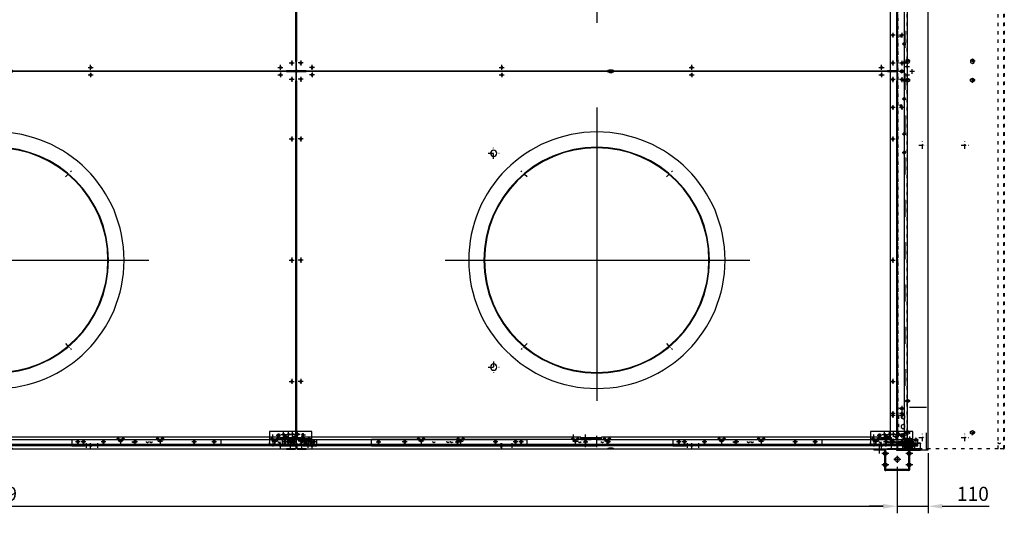
# Model space of a CAD drawing. Units: millimetres. Extents: x 0 to 13477, y -14193 to 9081.
# Drawn here: x 4500 to 7994, y 1881 to 3632 of the extents above; entities that cross this region are included whole.
import ezdxf

# ---------------------------------------------------------------- set-up
doc = ezdxf.new("R2010")
doc.units = ezdxf.units.MM
for name, pattern in [('ACAD_ISO03W100', [30, 12, -18]), ('DASHDOT', [1, 0.5, -0.25, 0, -0.25]), ('DASHED', [0.75, 0.5, -0.25]), ('NASCOSTA2', [4.7625, 3.175, -1.5875]), ('TRATTOPUNTO', [25.4, 12.7, -6.35, 0, -6.35])]:
    doc.linetypes.add(name, pattern=pattern)
for name, color, linetype in [('1', 1, 'ACAD_ISO03W100'), ('A', 2, 'TRATTOPUNTO'), ('assi', 2, 'DASHDOT'), ('Centro', 2, 'Continuous'), ("Linea d'asse", 2, 'Continuous'), ('NASCOSTE', 3, 'NASCOSTA2'), ('Q', 4, 'Continuous'), ('Spigoli nascosti', 1, 'ACAD_ISO03W100'), ('Spigoli visibili', 255, 'Continuous')]:
    doc.layers.add(name, color=color, linetype=linetype)
doc.styles.get("Standard").update_dxf_attribs({"font": 'txt.shx'})
doc.dimstyles.new('ISO-25', dxfattribs={"dimtxt": 2.5, "dimasz": 2.5, "dimexe": 1.25, "dimexo": 0.625, "dimtad": 1, "dimtxsty": 'Standard', "dimcen": 2.5, "dimadec": 0, "dimazin": 0, "dimtfac": 1, "dimtmove": 0, "dimatfit": 3, "dimfxl": 1, "dimarcsym": 0})

# ---------------------------------------------------------------- blocks, each defined once
blk = doc.blocks.new('A$C2B641900')
for p, q in [((20, -18), (10, -18)), ((20, -23), (10, -23)), ((60, -18), (50, -18)), ((60, -23), (50, -23)), ((20, -103), (10, -103)), ((60, -103), (50, -103)), ((20, -108), (10, -108)), ((60, -108), (50, -108))]:
    blk.add_line(p, q)
for centre, start, end in [((15, -18), 0, 180), ((15, -23), 180, 0), ((55, -18), 0, 180), ((55, -23), 180, 0), ((15, -103), 0, 180), ((55, -103), 0, 180), ((15, -108), 180, 0), ((55, -108), 180, 0)]:
    blk.add_arc(centre, 5, start, end)
at = {"layer": 'Centro', "lineweight": 25}
for p, q in [((4.5, 0), (-15.5, 0)), ((14.5, -126), (-15.5, -126))]:
    blk.add_line(p, q, dxfattribs=at)
at = {"layer": "Linea d'asse"}
for p, q in [((15, -8), (15, -33)), ((55, -8), (55, -33)), ((23, -63), (48, -63)), ((35.5, -75.5), (35.5, -50.5)), ((15, -93), (15, -118)), ((55, -93), (55, -118))]:
    blk.add_line(p, q, dxfattribs=at)
at = {"layer": "Linea d'asse", "lineweight": 25}
for p, q in [((15, -17.4), (15, -29.4)), ((55, -13), (55, -25)), ((55, -17.4), (55, -29.4)), ((15, -107.9), (15, -95.9)), ((55, -107.9), (55, -95.9)), ((55, -112.5), (55, -100.5))]:
    blk.add_line(p, q, dxfattribs=at)
at = {"layer": 'Spigoli nascosti', "color": 1, "lineweight": 25, "true_color": 0xff0000}
for p, q in [((2, 10), (0, 10)), ((2, -10), (0, -10)), ((11.5, -18), (11.5, -20)), ((11.5, -20), (11.5, -23)), ((17, -18), (17, -20)), ((18.5, -18), (18.5, -20)), ((18.5, -20), (18.5, -23)), ((29, -18), (29, -20)), ((51.5, -18), (51.5, -20)), ((51.5, -20), (51.5, -23)), ((58.5, -18), (58.5, -20)), ((58.5, -20), (58.5, -23)), ((11.5, -103), (11.5, -106)), ((18.5, -103), (18.5, -106)), ((51.5, -103), (51.5, -106)), ((58.5, -103), (58.5, -106)), ((2, -116), (0, -116)), ((2, -136), (0, -136)), ((11.5, -106), (11.5, -108)), ((17, -106), (17, -108)), ((18.5, -106), (18.5, -108)), ((29, -106), (29, -108)), ((51.5, -106), (51.5, -108)), ((58.5, -106), (58.5, -108))]:
    blk.add_line(p, q, dxfattribs=at)
at = {"layer": 'Spigoli nascosti'}
for p, q in [((12, -23), (12, -18)), ((18, -23), (18, -18)), ((52, -23), (52, -18)), ((58, -23), (58, -18)), ((12, -108), (12, -103)), ((18, -108), (18, -103)), ((52, -108), (52, -103)), ((58, -108), (58, -103))]:
    blk.add_line(p, q, dxfattribs=at)
at = {"layer": 'Spigoli visibili', "color": 7, "lineweight": 25, "true_color": 0xffffff}
for p, q in [((0, 20), (0, 15)), ((2, 20), (0, 20)), ((0, 15), (2, 15)), ((0, 15), (0, -16)), ((2, 15), (2, 20)), ((2, -16), (2, 15)), ((72, -20), (-1, -20)), ((-1, -20), (-1, -23)), ((-1, -23), (72, -23)), ((-1, -26), (-1, -23)), ((-1, -100), (-1, -26)), ((71, -18), (4, -18)), ((4, -20), (71, -20)), ((71, -20), (71, -18)), ((72, -20), (72, -23)), ((72, -26), (72, -23)), ((72, -26), (72, -100)), ((73, -104), (73, -22)), ((75, -22), (75, -104)), ((-1, -100), (-1, -103)), ((72, -103), (-1, -103)), ((-1, -106), (-1, -103)), ((72, -100), (72, -103)), ((72, -106), (72, -103)), ((-1, -106), (72, -106)), ((0, -110), (0, -141)), ((2, -141), (2, -110)), ((71, -106), (4, -106)), ((4, -108), (71, -108)), ((71, -108), (71, -106)), ((2, -141), (0, -141)), ((0, -141), (0, -146)), ((0, -146), (2, -146)), ((2, -146), (2, -141))]:
    blk.add_line(p, q, dxfattribs=at)
at = {"layer": 'Spigoli visibili', "color": 7, "lineweight": 25}
blk.add_circle((35.5, -63), 8, dxfattribs=at)
at = {"layer": 'Spigoli visibili', "color": 7, "lineweight": 25, "true_color": 0xffffff}
for centre, radius, start, end in [((4, -16), 4, 180, 270), ((4, -16), 2, 180, 270), ((71, -22), 4, 0, 90), ((71, -22), 2, 360, 90), ((71, -104), 4, 270, 0), ((71, -104), 2, 270, 0), ((4, -110), 4, 90, 180), ((4, -110), 2, 90, 180)]:
    blk.add_arc(centre, radius, start, end, dxfattribs=at)
blk = doc.blocks.new('A$C684C4256')
at = {"linetype": 'Continuous', "lineweight": 25}
for p, q in [((950, -45.8), (3636, -45.8)), ((950, -48.8), (950, -45.8)), ((950, -131.8), (950, -48.8)), ((3636, -131.8), (950, -131.8))]:
    blk.add_line(p, q, dxfattribs=at)
for p, q in [((980.5, -87.3), (980.5, -91.3)), ((988.5, -87.3), (988.5, -91.3)), ((963, -114.8), (963, -118.8)), ((971, -114.8), (971, -118.8))]:
    blk.add_line(p, q)
for centre, start, end in [((984.5, -87.3), 0, 180), ((984.5, -91.3), 180, 0), ((967, -114.8), 0, 180), ((967, -118.8), 180, 0)]:
    blk.add_arc(centre, 4, start, end)
at = {"layer": 'assi'}
for p, q in [((994.4, -89.3), (974.6, -89.3)), ((984.5, -98.5), (984.5, -80.2)), ((976.9, -116.8), (957.1, -116.8)), ((967, -126), (967, -107.7))]:
    blk.add_line(p, q, dxfattribs=at)
at = {"layer": 'Spigoli nascosti', "lineweight": 25, "ltscale": 5}
for p, q in [((3636, -47.3), (950, -47.3)), ((950, -51.8), (1100, -51.8)), ((1100, -51.8), (1100, -128.8)), ((961, -118.1), (973, -118.1)), ((965, -114.1), (969, -114.1)), ((965, -122.1), (969, -122.1)), ((967, -128), (967, -108.2)), ((3486, -128.8), (1100, -128.8)), ((1112.9, -119.1), (1132.7, -119.1)), ((1118.8, -117.1), (1118.8, -121.1)), ((1122.8, -128.3), (1122.8, -110)), ((1126.8, -117.1), (1126.8, -121.1))]:
    blk.add_line(p, q, dxfattribs=at)
for centre, start, end in [((965, -118.1), 90, 270), ((969, -118.1), 270, 90), ((1122.8, -117.1), 0, 180), ((1122.8, -121.1), 180, 0)]:
    blk.add_arc(centre, 4, start, end, dxfattribs=at)
blk = doc.blocks.new('A$C19E86322')
blk.add_line((-920.7, 17.9), (-929.2, 17.9))
for points in [[(-902.3, 5.4), (-904.9, 0.9), (-902.3, -3.6), (-897.1, -3.6), (-894.5, 0.9), (-897.1, 5.4)], [(-806.3, 5.4), (-808.9, 0.9), (-806.3, -3.6), (-801.1, -3.6), (-798.5, 0.9), (-801.1, 5.4)], [(389.7, 5.4), (387.1, 0.9), (389.7, -3.6), (394.9, -3.6), (397.5, 0.9), (394.9, 5.4)]]:
    blk.add_lwpolyline(points, close=True)
at = {"layer": '1'}
for p, q in [((1705.3, 19.4), (-920.7, 19.4)), ((-920.7, 17.9), (-920.7, -11.1)), ((-875.2, 5.6), (-871.5, 12.1)), ((-871.5, -0.9), (-875.2, 5.6)), ((-871.5, 12.1), (-864, 12.1)), ((-864, 12.1), (-860.2, 5.6)), ((-860.2, 5.6), (-864, -0.9)), ((-840.2, 5.6), (-836.5, 12.1)), ((-836.5, -0.9), (-840.2, 5.6)), ((-836.5, 12.1), (-829, 12.1)), ((-829, 12.1), (-826.8, 8.4)), ((-827.7, 1.4), (-829, -0.9)), ((-825.2, 5.6), (-827.7, 1.4)), ((-826.8, 8.4), (-825.2, 5.6)), ((-828.2, -11.1), (-920.7, -11.1)), ((-864, -0.9), (-871.5, -0.9)), ((-829, -0.9), (-836.5, -0.9)), ((-828.2, -11.1), (-828.2, -12.6)), ((-828.2, -14.1), (-828.2, -12.6)), ((-818.2, -12.6), (-828.2, -12.6)), ((-828.2, -14.1), (-818.2, -14.1)), ((1602.8, -12.6), (-818.2, -12.6)), ((-818.2, -14.1), (1602.8, -14.1))]:
    blk.add_line(p, q, dxfattribs=at)
at = {"layer": '1', "ltscale": 0.1}
for centre in [(104.8, 9.7), (170.8, 9.7), (294.8, 9.7), (360.8, 9.7), (423.8, 9.7), (489.8, 9.7)]:
    blk.add_circle(centre, 5, dxfattribs=at)
at = {"layer": 'A'}
for p, q in [((97.9, 9.7), (111.6, 9.7)), ((104.8, 2.8), (104.8, 16.5)), ((163.9, 9.7), (177.6, 9.7)), ((170.8, 2.8), (170.8, 16.5)), ((287.9, 9.7), (301.6, 9.7)), ((294.8, 2.8), (294.8, 16.5)), ((353.9, 9.7), (367.6, 9.7)), ((360.8, 2.8), (360.8, 16.5)), ((416.9, 9.7), (430.6, 9.7)), ((423.8, 2.8), (423.8, 16.5)), ((482.9, 9.7), (496.6, 9.7)), ((489.8, 2.8), (489.8, 16.5))]:
    blk.add_line(p, q, dxfattribs=at)
at = {"layer": 'assi'}
for p, q in [((-890.6, 0.9), (-908.9, 0.9)), ((-899.7, 10.8), (-899.7, -9)), ((-794.6, 0.9), (-812.9, 0.9)), ((-803.7, 10.8), (-803.7, -9)), ((401.4, 0.9), (383.1, 0.9)), ((392.3, 10.8), (392.3, -9))]:
    blk.add_line(p, q, dxfattribs=at)
at = {"layer": 'Centro', "lineweight": 25}
for p, q in [((-912, 0.9), (-929, 0.9)), ((-920.5, -7.6), (-920.5, 9.4)), ((-820.2, 0.9), (-837.2, 0.9)), ((-812.7, 0.9), (-829.7, 0.9)), ((-828.7, 9.4), (-828.7, -7.6)), ((-821.2, 9.4), (-821.2, -7.6)), ((272.3, 0.9), (255.3, 0.9)), ((263.8, 9.4), (263.8, -7.6)), ((371.5, 0.9), (354.5, 0.9)), ((363, 9.4), (363, -7.6)), ((378.5, 28.7), (378.5, 11.7)), ((408.5, 28.7), (408.5, 11.7)), ((430.1, 0.9), (413.1, 0.9)), ((421.6, 9.4), (421.6, -7.6)), ((529.3, 0.9), (512.3, 0.9)), ((520.8, 9.4), (520.8, -7.6)), ((-912, -31.1), (-929, -31.1)), ((-920.5, -39.6), (-920.5, -22.6)), ((-820.2, -31.1), (-837.2, -31.1)), ((-812.7, -31.1), (-829.7, -31.1)), ((-828.7, -22.6), (-828.7, -39.6)), ((-821.2, -22.6), (-821.2, -39.6)), ((272.3, -31.1), (255.3, -31.1)), ((263.8, -22.6), (263.8, -39.6)), ((371.5, -31.1), (354.5, -31.1)), ((363, -22.6), (363, -39.6)), ((430, -31.1), (413, -31.1)), ((421.6, -22.6), (421.6, -39.6)), ((529.3, -31.1), (512.3, -31.1)), ((520.8, -22.6), (520.8, -39.6)), ((-916.7, -35.1), (-928.6, -35.1))]:
    blk.add_line(p, q, dxfattribs=at)
at = {"layer": 'Spigoli nascosti', "color": 1, "linetype": 'DASHED', "lineweight": 25, "true_color": 0xff0000}
for p, q in [((-936, 20.9), (-936, 19.4)), ((-929.5, 20.9), (-929.5, 19.4)), ((-923.7, 8.4), (-922.2, 8.4)), ((-923.7, 1.4), (-922.2, 1.4)), ((-923.5, 20.9), (-923.5, 19.4)), ((-923.3, 4.9), (-920.7, 4.9)), ((-919, 20.9), (-919, 19.4)), ((-917, 20.9), (-917, 19.4)), ((-911, 20.9), (-911, 19.4)), ((-904.5, 20.9), (-904.5, 19.4)), ((-898.5, 20.9), (-898.5, 19.4)), ((-892, 20.9), (-892, 19.4)), ((-886, 20.9), (-886, 19.4)), ((-879.5, 20.9), (-879.5, 19.4)), ((-873.5, 20.9), (-873.5, 19.4)), ((-867, 20.9), (-867, 19.4)), ((-856.7, 20.9), (-856.7, 19.4)), ((-854.5, 20.9), (-854.5, 19.4)), ((-849.7, 20.9), (-849.7, 19.4)), ((-804.2, 20.9), (-804.2, 19.4)), ((-797.2, 20.9), (-797.2, 19.4)), ((339, 20.9), (339, 19.4)), ((348.3, 20.9), (348.3, 19.4)), ((351.5, 20.9), (351.5, 19.4)), ((355.3, 20.9), (355.3, 19.4)), ((358, 20.9), (358, 19.4)), ((364, 20.9), (364, 19.4)), ((370.5, 20.9), (370.5, 19.4)), ((375, 20.9), (375, 19.4)), ((376.5, 20.9), (376.5, 19.4)), ((382, 20.9), (382, 19.4)), ((383, 20.9), (383, 19.4)), ((389, 20.9), (389, 19.4)), ((395.5, 20.9), (395.5, 19.4)), ((398.1, 20.9), (398.1, 19.4)), ((401.5, 20.9), (401.5, 19.4)), ((405, 20.9), (405, 19.4)), ((405.1, 20.9), (405.1, 19.4)), ((408, 20.9), (408, 19.4)), ((412, 20.9), (412, 19.4)), ((414, 20.9), (414, 19.4)), ((420.5, 20.9), (420.5, 19.4)), ((426.5, 20.9), (426.5, 19.4)), ((429.3, 20.9), (429.3, 19.4)), ((433, 20.9), (433, 19.4)), ((436.3, 20.9), (436.3, 19.4)), ((439, 20.9), (439, 19.4)), ((445.5, 20.9), (445.5, 19.4)), ((458, 20.9), (458, 19.4)), ((-923.7, -31.6), (-922.2, -31.6)), ((-828.2, -11.1), (-828.2, -11.1)), ((-818.2, -14.1), (-818.2, -12.6)), ((-923.7, -38.6), (-922.2, -38.6))]:
    blk.add_line(p, q, dxfattribs=at)
at = {"layer": 'Spigoli nascosti', "color": 1, "linetype": 'DASHED', "lineweight": 25}
for p, q in [((-923.7, 17.9), (-923.7, -40.1)), ((-922.2, -40), (-922.2, 17.9))]:
    blk.add_line(p, q, dxfattribs=at)
at = {"layer": 'Spigoli visibili', "color": 7, "linetype": 'Continuous', "lineweight": 25, "true_color": 0xffffff}
for p, q in [((-920.7, 20.9), (-944.7, 20.9)), ((-944.7, 20.9), (-944.7, 19.4)), ((-944.7, 19.4), (-923.3, 19.4)), ((-929.2, -40.1), (-929.2, 17.9)), ((-920.7, 20.9), (1705.3, 20.9)), ((-920.7, 17.9), (-920.7, 20.9)), ((-920.7, 20.9), (-920.7, 20.9)), ((-920.7, 4.9), (-920.7, 4.9)), ((1713.8, -40.1), (-929.2, -40.1)), ((-923.7, -40.1), (-923.7, -51.1)), ((-923.7, -51.1), (-922.2, -51.1)), ((-922.2, -51.1), (-922.2, -40.1))]:
    blk.add_line(p, q, dxfattribs=at)
for centre in [(-920.5, 0.9), (-828.7, 0.9), (-821.2, 0.9), (263.8, 0.9), (363, 0.9), (421.6, 0.9), (520.8, 0.9), (-920.5, -31.1), (-828.7, -31.1), (-821.2, -31.1), (263.8, -31.1), (363, -31.1), (421.6, -31.1), (520.8, -31.1)]:
    blk.add_circle(centre, 3.5, dxfattribs=at)
for radius in [3, 1.5]:
    blk.add_arc((-920.7, 17.9), radius, 90, 180, dxfattribs=at)
blk = doc.blocks.new('A$C691B1CBD')
for p, q in [((-31, 11.1), (-31, 14.1)), ((-31, 14.1), (52, 14.1)), ((-31, 9.9), (-31, 11.1)), ((-31, 11.1), (52, 11.1)), ((-31, 9.9), (-31, 8.1)), ((-31, 8.1), (-31, -8.9)), ((-31, 8.1), (52, 8.1)), ((1.5, 3.4), (-1.5, 3.4)), ((21.5, 3.4), (18.5, 3.4)), ((52, 14.1), (52, 11.1)), ((52, 11.1), (52, 9.9)), ((52, 8.1), (52, 9.9)), ((52, -8.9), (52, 8.1)), ((-31, -11.9), (-31, -8.9)), ((-31, -11.9), (52, -11.9)), ((-1.5, -3.4), (1.5, -3.4)), ((18.5, -3.4), (21.5, -3.4)), ((52, -8.9), (52, -11.9))]:
    blk.add_line(p, q)
for centre, start, end in [((-1.5, 0), 90, 270), ((1.5, 0), 270, 90), ((18.5, 0), 90, 270), ((21.5, 0), 270, 90)]:
    blk.add_arc(centre, 3.4, start, end)
at = {"layer": '1', "color": 1, "linetype": 'ByBlock', "lineweight": 25, "true_color": 0xff0000}
for p, q in [((-31, 12.6), (52, 12.6)), ((-31, 12.1), (52, 12.1)), ((-31, 9.6), (52, 9.6)), ((-31, -10.4), (52, -10.4))]:
    blk.add_line(p, q, dxfattribs=at)
at = {"layer": 'Centro', "lineweight": 25}
for p, q in [((8.5, 0), (-8.5, 0)), ((0, 8.5), (0, -8.5)), ((28.5, 0), (11.5, 0)), ((20, 8.5), (20, -8.5))]:
    blk.add_line(p, q, dxfattribs=at)
at = {"layer": 'Spigoli nascosti', "color": 1, "lineweight": 25, "true_color": 0xff0000}
for p, q in [((-14.4, 12.6), (-14.4, 14.1)), ((-14.4, 9.6), (-14.4, 11.1)), ((-7.6, 12.6), (-7.6, 14.1)), ((-7.6, 9.6), (-7.6, 11.1)), ((-19, -11.9), (-19, -10.4)), ((-18.5, -11.9), (-18.5, -10.4)), ((-14.8, -11.9), (-14.8, -10.4)), ((-14.4, -11.9), (-14.4, -10.4)), ((-7.6, -11.9), (-7.6, -10.4)), ((-7.3, -11.9), (-7.3, -10.4)), ((-3.5, -11.9), (-3.5, -10.4)), ((-3, -11.9), (-3, -10.4)), ((24, -11.9), (24, -10.4)), ((24.5, -11.9), (24.5, -10.4)), ((28.2, -11.9), (28.2, -10.4)), ((35.7, -11.9), (35.7, -10.4)), ((39.5, -11.9), (39.5, -10.4)), ((40, -11.9), (40, -10.4))]:
    blk.add_line(p, q, dxfattribs=at)
for centre in [(4, 3.6), (17, 3.6)]:
    blk.add_circle(centre, 3.5, dxfattribs=at)
blk = doc.blocks.new('*D129')
at = {"layer": 'Defpoints', "color": 0, "transparency": 16777216}
for p in [(1215.1, 2058.9), (7614.1, 2058.9), (7614.1, 1906.3)]:
    blk.add_point(p, dxfattribs=at)
at = {"layer": 'Q', "color": 0, "lineweight": -2, "transparency": 16777216}
for p, q in [((1215.1, 2046.4), (1215.1, 1881.3)), ((7614.1, 2046.4), (7614.1, 1881.3)), ((1265.1, 1906.3), (7564.1, 1906.3))]:
    blk.add_line(p, q, dxfattribs=at)
at = {"layer": 'Q', "color": 0, "transparency": 16777216}
for points in [[(1265.1, 1914.6), (1265.1, 1898), (1215.1, 1906.3)], [(7564.1, 1914.6), (7564.1, 1898), (7614.1, 1906.3)]]:
    blk.add_solid(points, dxfattribs=at)
at = {"layer": 'Q', "color": 0, "transparency": 16777216, "insert": (4414.6, 1943.8), "char_height": 50, "attachment_point": 5}
blk.add_mtext('6399', dxfattribs=at)
blk = doc.blocks.new('*D130')
at = {"layer": 'Defpoints', "color": 0, "transparency": 16777216}
for p in [(7724.1, 2107), (7614.1, 1954.8), (7724.1, 1906.3)]:
    blk.add_point(p, dxfattribs=at)
at = {"layer": 'Q', "color": 0, "lineweight": -2, "transparency": 16777216}
for p, q in [((7724.1, 2094.5), (7724.1, 1881.3)), ((7614.1, 1942.3), (7614.1, 1881.3)), ((7564.1, 1906.3), (7514.1, 1906.3)), ((7614.1, 1906.3), (7724.1, 1906.3)), ((7774.1, 1906.3), (7940.8, 1906.3))]:
    blk.add_line(p, q, dxfattribs=at)
at = {"layer": 'Q', "color": 0, "transparency": 16777216}
for points in [[(7564.1, 1914.6), (7564.1, 1898), (7614.1, 1906.3)], [(7774.1, 1914.6), (7774.1, 1898), (7724.1, 1906.3)]]:
    blk.add_solid(points, dxfattribs=at)
at = {"layer": 'Q', "color": 0, "transparency": 16777216, "insert": (7882.5, 1943.8), "char_height": 50, "attachment_point": 5}
blk.add_mtext('110', dxfattribs=at)
blk = doc.blocks.new('AS')
at = {"layer": 'A'}
for p, q in [((-13.2, 0), (13.2, 0)), ((0, -13.2), (0, 13.2))]:
    blk.add_line(p, q, dxfattribs=at)
blk = doc.blocks.new('A$C31D25E73')
for centre, radius in [((-399.8, 112.5), 3.5), ((273.8, 112.5), 3.5), ((947.8, 112.5), 3.5), ((1621.2, 112.5), 3.5), ((-439.8, 96.6), 3.5), ((1661.3, 96.6), 3.5), ((-439.8, -115.2), 3.5), ((1661.3, -115.2), 3.5), ((610.8, -545.3), 400.5), ((610.8, -545.3), 398.5), ((976.7, -165.9), 11), ((-439.8, -545.3), 3.5), ((1661.3, -545.3), 3.5), ((976.7, -924.6), 11), ((-439.8, -975.2), 3.5), ((1661.3, -975.2), 3.5), ((-439.8, -1187), 3.5), ((1661.3, -1187), 3.5), ((-399.8, -1203), 3.5), ((273.8, -1203), 3.5), ((947.8, -1203), 3.5), ((1621.2, -1203), 3.5)]:
    blk.add_circle(centre, radius)
for centre, start, end in [((555.8, 125.5), 180, 270), ((565.8, 125.5), 270, 0), ((555.8, -1216), 90, 180), ((565.8, -1216), 0, 90)]:
    blk.add_arc(centre, 5, start, end)
at = {"layer": 'A'}
for p, q in [((363.3, -249.7), (342, -228.4)), ((858.2, -249.7), (879.5, -228.4)), ((363.3, -840.8), (342, -862.1)), ((858.2, -840.8), (879.5, -862.1))]:
    blk.add_line(p, q, dxfattribs=at)
at = {"layer": 'Centro', "lineweight": 25}
for p, q in [((-439.8, 105.6), (-439.8, 87.6)), ((-390.8, 112.5), (-408.8, 112.5)), ((-399.8, 121), (-399.8, 104.6)), ((282.8, 112.5), (264.8, 112.5)), ((273.8, 119.5), (273.8, 104.6)), ((956.8, 112.5), (938.8, 112.5)), ((947.8, 119.5), (947.8, 104.6)), ((1612.2, 112.5), (1630.2, 112.5)), ((1621.2, 121), (1621.2, 104.6)), ((1661.3, 105.6), (1661.3, 87.6)), ((-430.8, 96.6), (-448.8, 96.6)), ((1652.3, 96.6), (1670.3, 96.6)), ((610.8, -3.9), (610.8, -1044.3)), ((-430.8, -115.2), (-448.8, -115.2)), ((-439.8, -106.2), (-439.8, -124.2)), ((1652.3, -115.2), (1670.3, -115.2)), ((1661.3, -106.2), (1661.3, -124.2)), ((-430.8, -545.3), (-448.8, -545.3)), ((-439.8, -536.2), (-439.8, -554.2)), ((1148.5, -545.3), (67.2, -545.3)), ((1652.3, -545.3), (1670.3, -545.3)), ((1661.3, -536.2), (1661.3, -554.2)), ((-430.8, -975.2), (-448.8, -975.2)), ((-439.8, -966.2), (-439.8, -984.2)), ((1652.3, -975.2), (1670.3, -975.2)), ((1661.3, -966.2), (1661.3, -984.2)), ((-430.8, -1187), (-448.8, -1187)), ((-439.8, -1178), (-439.8, -1196)), ((1652.3, -1187), (1670.3, -1187)), ((1661.3, -1178), (1661.3, -1196)), ((-390.8, -1203), (-408.8, -1203)), ((-399.8, -1211.5), (-399.8, -1194)), ((282.8, -1203), (264.8, -1203)), ((273.8, -1211.5), (273.8, -1194)), ((956.8, -1203), (938.8, -1203)), ((947.8, -1211.5), (947.8, -1194)), ((1612.2, -1203), (1630.2, -1203)), ((1621.2, -1211.5), (1621.2, -1194))]:
    blk.add_line(p, q, dxfattribs=at)
at = {"layer": 'Spigoli visibili', "linetype": 'Continuous', "lineweight": 25}
for p, q in [((-455.8, 122.5), (-454.3, 122.5)), ((-455.8, 91.6), (-455.8, 122.5)), ((-454.3, 122.5), (-454.3, 91.6)), ((-452.8, 122.5), (-454.3, 122.5)), ((-452.8, 124), (-452.8, 125.5)), ((-452.8, 125.5), (-420.7, 125.5)), ((-452.8, 122.5), (-452.8, 124)), ((-420.7, 124), (-452.8, 124)), ((1642.2, 125.5), (-420.7, 125.5)), ((-420.7, 125.5), (-420.7, 124)), ((-420.7, 124), (1642.2, 124)), ((565.8, 120.5), (555.8, 120.5)), ((1642.2, 125.5), (1674.2, 125.5)), ((1642.2, 124), (1642.2, 125.5)), ((1674.2, 124), (1642.2, 124)), ((1674.2, 125.5), (1674.2, 124)), ((1674.2, 122.5), (1674.2, 124)), ((1675.7, 122.5), (1674.2, 122.5)), ((1675.7, 122.5), (1677.2, 122.5)), ((1675.7, 91.6), (1675.7, 122.5)), ((1677.2, 122.5), (1677.2, 91.6)), ((-455.8, 91.6), (-455.8, -1182.1)), ((-454.3, 91.6), (-455.8, 91.6)), ((-454.3, -1182.1), (-454.3, 91.6)), ((1675.7, 91.6), (1675.7, -1182.1)), ((1677.2, 91.6), (1675.7, 91.6)), ((1677.2, -1182.1), (1677.2, 91.6)), ((-455.8, -1213), (-455.8, -1182.1)), ((-455.8, -1182.1), (-454.3, -1182.1)), ((-454.3, -1182.1), (-454.3, -1213)), ((1675.7, -1213), (1675.7, -1182.1)), ((1675.7, -1182.1), (1677.2, -1182.1)), ((1677.2, -1182.1), (1677.2, -1213)), ((-454.3, -1213), (-455.8, -1213)), ((-454.3, -1213), (-452.8, -1213)), ((-452.8, -1213), (-452.8, -1214.5)), ((-452.8, -1216), (-452.8, -1214.5)), ((-452.8, -1214.5), (-420.7, -1214.5)), ((-420.7, -1216), (-452.8, -1216)), ((1642.2, -1214.5), (-420.7, -1214.5)), ((-420.7, -1214.5), (-420.7, -1216)), ((-420.7, -1216), (-420.7, -1214.5)), ((-420.7, -1216), (1642.2, -1216)), ((565.8, -1211), (555.8, -1211)), ((1642.2, -1214.5), (1674.2, -1214.5)), ((1674.2, -1216), (1642.2, -1216)), ((1674.2, -1213), (1675.7, -1213)), ((1674.2, -1213), (1674.2, -1214.5)), ((1674.2, -1214.5), (1674.2, -1216)), ((1677.2, -1213), (1675.7, -1213))]:
    blk.add_line(p, q, dxfattribs=at)
blk.add_circle((610.2, -545.3), 455, dxfattribs=at)
at = {"yscale": 1.5, "zscale": 1.5, "rotation": 90}
for p, xscale in [((976.7, -165.9), 1.5), ((976.7, -924.6), -1.5)]:
    blk.add_blockref('AS', p, dxfattribs=dict(at, xscale=xscale))
blk = doc.blocks.new('jjjj')
for p, q in [((-286.5, 26), (780, 26)), ((-286.5, 23), (-286.5, 26)), ((-286.5, 26), (-286.5, 0)), ((-286.5, 23), (-286.5, 0)), ((-249.5, 6.4), (-286.5, 6.4)), ((-286.5, 6), (-249.5, 6)), ((-286.5, 4.5), (-249.5, 4.5)), ((-286.5, 3.5), (-249.5, 3.5)), ((-286.5, 3), (-249.5, 3)), ((-286.5, 1.5), (-249.5, 1.5)), ((-249.5, 0), (-286.5, 0)), ((-249.5, 6.4), (-249.5, -2)), ((743, 6.4), (780, 6.4)), ((743, 6.4), (743, -2)), ((743, 3), (780, 3)), ((780, 0), (743, 0)), ((743.1, 6), (780, 6)), ((743.1, 4.5), (780, 4.5)), ((743.1, 3.5), (780, 3.5)), ((743.1, 1.5), (780, 1.5)), ((780, 26), (1846.5, 26)), ((817, 6.4), (780, 6.4)), ((780, 6), (817, 6)), ((780, 4.5), (817, 4.5)), ((780, 3.5), (817, 3.5)), ((780, 3), (817, 3)), ((780, 1.5), (817, 1.5)), ((817, 0), (780, 0)), ((817, 6.4), (817, -2)), ((1809.5, 6.4), (1846.5, 6.4)), ((1809.5, 6.4), (1809.5, -2)), ((1809.5, 3), (1846.5, 3)), ((1846.5, 0), (1809.5, 0)), ((1809.6, 6), (1846.5, 6)), ((1809.6, 4.5), (1846.5, 4.5)), ((1809.6, 3.5), (1846.5, 3.5)), ((1809.6, 1.5), (1846.5, 1.5)), ((1846.5, 26), (1846.5, 0)), ((-249.5, -2), (743, -2)), ((817, -2), (1809.5, -2))]:
    blk.add_line(p, q)
at = {"layer": 'Centro', "lineweight": 25}
for p, q in [((-266.5, 14.8), (-266.5, -11.2)), ((-234, 4.2), (-245, 4.2)), ((-239.5, -1.3), (-239.5, 9.6)), ((-222.1, 12.8), (-238.9, 12.8)), ((-230.5, 4.4), (-230.5, 21.2)), ((-216, 4.2), (-227, 4.2)), ((-223.5, 14.8), (-223.5, -11.2)), ((-221.5, -1.3), (-221.5, 9.6)), ((173, 4.2), (162, 4.2)), ((167.5, -1.3), (167.5, 9.6)), ((184.9, 12.8), (168.1, 12.8)), ((176.5, 4.4), (176.5, 21.2)), ((191, 4.2), (180, 4.2)), ((185.5, -1.3), (185.5, 9.6)), ((313.5, 4.2), (302.5, 4.2)), ((308, -1.3), (308, 9.6)), ((308.6, 12.8), (325.4, 12.8)), ((317, 4.4), (317, 21.2)), ((331.5, 4.2), (320.5, 4.2)), ((326, -1.3), (326, 9.6)), ((720.5, 4.2), (709.5, 4.2)), ((715, -1.3), (715, 9.6)), ((715.6, 12.8), (732.4, 12.8)), ((724, 4.4), (724, 21.2)), ((738.5, 4.2), (727.5, 4.2)), ((733, -1.3), (733, 9.6)), ((760, 33.8), (760, 17)), ((760, 10.1), (760, -6.7)), ((800, 33.8), (800, 17)), ((800, 14.8), (800, -11.2)), ((832.5, 4.2), (821.5, 4.2)), ((827, -1.3), (827, 9.6)), ((844.4, 12.8), (827.6, 12.8)), ((836, 4.4), (836, 21.2)), ((850.5, 4.2), (839.5, 4.2)), ((843, 14.8), (843, -11.2)), ((845, -1.3), (845, 9.6)), ((1239.5, 4.2), (1228.5, 4.2)), ((1234, -1.3), (1234, 9.6)), ((1251.4, 12.8), (1234.6, 12.8)), ((1243, 4.4), (1243, 21.2)), ((1257.5, 4.2), (1246.5, 4.2)), ((1252, -1.3), (1252, 9.6)), ((1380, 4.2), (1369, 4.2)), ((1374.5, -1.3), (1374.5, 9.6)), ((1375.1, 12.8), (1391.9, 12.8)), ((1383.5, 4.4), (1383.5, 21.2)), ((1398, 4.2), (1387, 4.2)), ((1392.5, -1.3), (1392.5, 9.6)), ((1787, 4.2), (1776, 4.2)), ((1781.5, -1.3), (1781.5, 9.6)), ((1782.1, 12.8), (1798.9, 12.8)), ((1790.5, 4.4), (1790.5, 21.2)), ((1805, 4.2), (1794, 4.2)), ((1799.5, -1.3), (1799.5, 9.6)), ((1826.5, 33.8), (1826.5, 17)), ((1826.5, 10.1), (1826.5, -6.7))]:
    blk.add_line(p, q, dxfattribs=at)
at = {"layer": 'Spigoli nascosti', "color": 1, "linetype": 'DASHED', "lineweight": 25}
blk.add_line((-286.5, 24.5), (1846.5, 24.5), dxfattribs=at)
at = {"layer": 'Spigoli nascosti', "color": 1, "lineweight": 25, "true_color": 0xff0000}
for p, q in [((-274.5, 26), (-274.5, 24.5)), ((-274, 26), (-274, 24.5)), ((-270.3, 26), (-270.3, 24.5)), ((-269.9, 26), (-269.9, 24.5)), ((-269.9, 4.5), (-269.9, 3)), ((-269.9, 1.5), (-269.9, 0)), ((-263.1, 26), (-263.1, 24.5)), ((-263.1, 4.5), (-263.1, 3)), ((-263.1, 1.5), (-263.1, 0)), ((-262.7, 26), (-262.7, 24.5)), ((-259, 26), (-259, 24.5)), ((-258.5, 26), (-258.5, 24.5)), ((-231.5, 26), (-231.5, 24.5)), ((-231, 26), (-231, 24.5)), ((-227.3, 26), (-227.3, 24.5)), ((-219.7, 26), (-219.7, 24.5)), ((-216, 26), (-216, 24.5)), ((-215.5, 26), (-215.5, 24.5)), ((-69.9, 26), (-69.9, 24.5)), ((-63.1, 26), (-63.1, 24.5)), ((556.6, 26), (556.6, 24.5)), ((563.4, 26), (563.4, 24.5)), ((589.6, 26), (589.6, 24.5)), ((596.4, 26), (596.4, 24.5)), ((709.5, 26), (709.5, 24.5)), ((713.2, 26), (713.2, 24.5)), ((720.8, 26), (720.8, 24.5)), ((724.5, 26), (724.5, 24.5)), ((725, 26), (725, 24.5)), ((752, 26), (752, 24.5)), ((752.5, 26), (752.5, 24.5)), ((756.2, 26), (756.2, 24.5)), ((756.6, 26), (756.6, 24.5)), ((756.6, 4.5), (756.6, 3)), ((756.6, 1.5), (756.6, 0)), ((763.4, 26), (763.4, 24.5)), ((763.4, 4.5), (763.4, 3)), ((763.4, 1.5), (763.4, 0)), ((763.8, 26), (763.8, 24.5)), ((767.5, 26), (767.5, 24.5)), ((768, 26), (768, 24.5)), ((792, 26), (792, 24.5)), ((792.5, 26), (792.5, 24.5)), ((796.2, 26), (796.2, 24.5)), ((796.6, 26), (796.6, 24.5)), ((796.6, 4.5), (796.6, 3)), ((796.6, 1.5), (796.6, 0)), ((803.4, 26), (803.4, 24.5)), ((803.4, 4.5), (803.4, 3)), ((803.4, 1.5), (803.4, 0)), ((803.8, 26), (803.8, 24.5)), ((807.5, 26), (807.5, 24.5)), ((808, 26), (808, 24.5)), ((835, 26), (835, 24.5)), ((835.5, 26), (835.5, 24.5)), ((839.2, 26), (839.2, 24.5)), ((846.8, 26), (846.8, 24.5)), ((850.5, 26), (850.5, 24.5)), ((851, 26), (851, 24.5)), ((963.1, 26), (963.1, 24.5)), ((969.9, 26), (969.9, 24.5)), ((996.6, 26), (996.6, 24.5)), ((1003.4, 26), (1003.4, 24.5)), ((1496.6, 26), (1496.6, 24.5)), ((1503.4, 26), (1503.4, 24.5)), ((1623.1, 26), (1623.1, 24.5)), ((1629.9, 26), (1629.9, 24.5)), ((1656.1, 26), (1656.1, 24.5)), ((1662.9, 26), (1662.9, 24.5)), ((1776, 26), (1776, 24.5)), ((1779.7, 26), (1779.7, 24.5)), ((1787.3, 26), (1787.3, 24.5)), ((1791, 26), (1791, 24.5)), ((1791.5, 26), (1791.5, 24.5)), ((1818.5, 26), (1818.5, 24.5)), ((1819, 26), (1819, 24.5)), ((1822.7, 26), (1822.7, 24.5)), ((1823.1, 26), (1823.1, 24.5)), ((1823.1, 4.5), (1823.1, 3)), ((1823.1, 1.5), (1823.1, 0)), ((1829.9, 26), (1829.9, 24.5)), ((1829.9, 4.5), (1829.9, 3)), ((1829.9, 1.5), (1829.9, 0)), ((1830.3, 26), (1830.3, 24.5)), ((1834, 26), (1834, 24.5)), ((1834.5, 26), (1834.5, 24.5))]:
    blk.add_line(p, q, dxfattribs=at)
for centre in [(-246.5, 14.5), (208.5, 14.5), (221.5, 14.5), (271.5, 14.5), (740, 14.5), (820, 14.5), (1275, 14.5), (1288, 14.5), (1338, 14.5), (1806.5, 14.5)]:
    blk.add_circle(centre, 3.5, dxfattribs=at)
at = {"layer": 'Spigoli visibili', "color": 7, "lineweight": 25, "true_color": 0xffffff}
for centre in [(-239.5, 4.2), (-230.5, 12.8), (-221.5, 4.2), (167.5, 4.2), (176.5, 12.8), (185.5, 4.2), (308, 4.2), (317, 12.8), (326, 4.2), (715, 4.2), (724, 12.8), (733, 4.2), (827, 4.2), (836, 12.8), (845, 4.2), (1234, 4.2), (1243, 12.8), (1252, 4.2), (1374.5, 4.2), (1383.5, 12.8), (1392.5, 4.2), (1781.5, 4.2), (1790.5, 12.8), (1799.5, 4.2)]:
    blk.add_circle(centre, 3.4, dxfattribs=at)
blk = doc.blocks.new('LineaAsse2d11')
at = {"layer": "Linea d'asse", "lineweight": 25}
blk.add_line((1373.9, 1203.1), (1373.9, 1185.1), dxfattribs=at)
blk = doc.blocks.new('LineaAsse2d10')
at = {"layer": "Linea d'asse", "lineweight": 25}
blk.add_line((1333.9, 1203.1), (1333.9, 1185.1), dxfattribs=at)
blk = doc.blocks.new('LineaAsse2d9')
at = {"layer": "Linea d'asse", "lineweight": 25}
blk.add_line((1290.9, 1203.1), (1290.9, 1185.1), dxfattribs=at)
blk = doc.blocks.new('LineaAsse2d12')
at = {"layer": "Linea d'asse", "lineweight": 25}
blk.add_line((1416.9, 1185.1), (1416.9, 1203.1), dxfattribs=at)
blk = doc.blocks.new('A$C7BB128EE')
for p, q in [((180.7, -10.6), (30.7, -10.6)), ((30.7, -17.3), (30.7, -10.6)), ((30.7, -17.3), (30.7, -56.8)), ((180.7, -10.6), (180.7, -17.3)), ((180.7, -56.8), (180.7, -17.3)), ((30.7, -39.3), (30.7, -39.3)), ((30.7, -56.8), (180.7, -56.8)), ((180.7, -39.3), (180.7, -39.3))]:
    blk.add_line(p, q)
for points in [[(59.6, -39.1), (57, -43.6), (59.6, -48.1), (64.8, -48.1), (67.4, -43.6), (64.8, -39.1)], [(150.8, -39.1), (153.4, -43.6), (150.8, -48.1), (145.6, -48.1), (143, -43.6), (145.6, -39.1)]]:
    blk.add_lwpolyline(points, close=True)
for centre, radius in [((40.7, -30.8), 3.4), ((49.7, -22.3), 3.4), ((58.7, -30.8), 3.4), ((89.7, -38.3), 3.5), ((121.7, -38.3), 3.5), ((152.7, -30.8), 3.4), ((161.7, -22.3), 3.4), ((170.7, -30.8), 3.4), ((80.7, -46.8), 3.5), ((98.7, -46.8), 3.5), ((112.7, -46.8), 3.5), ((130.7, -46.8), 3.5)]:
    blk.add_circle(centre, radius)
at = {"layer": 'A', "lineweight": 25}
for p, q in [((62.2, -34.6), (62.2, -52.6)), ((148.2, -34.6), (148.2, -52.6)), ((53.2, -43.6), (71.2, -43.6)), ((157.2, -43.6), (139.2, -43.6))]:
    blk.add_line(p, q, dxfattribs=at)
at = {"layer": 'Centro', "lineweight": 25}
for p, q in [((32.3, -30.8), (49.1, -30.8)), ((40.7, -22.4), (40.7, -39.2)), ((41.3, -22.3), (58.1, -22.3)), ((49.7, -13.2), (49.7, -30.7)), ((50.3, -30.8), (67.1, -30.8)), ((58.7, -22.4), (58.7, -39.2)), ((89.7, -29.9), (89.7, -46.7)), ((121.7, -29.9), (121.7, -46.7)), ((161.1, -30.8), (144.3, -30.8)), ((152.7, -22.4), (152.7, -39.2)), ((170.1, -22.3), (153.3, -22.3)), ((161.7, -13.2), (161.7, -30.7)), ((179.1, -30.8), (162.3, -30.8)), ((170.7, -22.4), (170.7, -39.2)), ((72.3, -46.8), (89.1, -46.8)), ((80.7, -38.4), (80.7, -54.2)), ((81.3, -38.3), (98.1, -38.3)), ((90.3, -46.8), (107.1, -46.8)), ((98.7, -38.4), (98.7, -54.2)), ((121.1, -46.8), (104.3, -46.8)), ((112.7, -38.4), (112.7, -54.2)), ((130.1, -38.3), (113.3, -38.3)), ((139.1, -46.8), (122.3, -46.8)), ((130.7, -38.4), (130.7, -54.2))]:
    blk.add_line(p, q, dxfattribs=at)
at = {"layer": 'Spigoli nascosti', "lineweight": 25, "ltscale": 0.5}
blk.add_line((180.7, -13.6), (30.7, -13.6), dxfattribs=at)
at = {"layer": 'Spigoli nascosti', "color": 1, "lineweight": 25, "true_color": 0xff0000}
for p, q in [((35.2, -10.6), (35.2, -13.6)), ((39, -10.6), (39, -13.6)), ((46.5, -10.6), (46.5, -13.6)), ((50.2, -10.6), (50.2, -13.6)), ((78.2, -10.6), (78.2, -13.6)), ((82, -10.6), (82, -13.6)), ((82.3, -13.6), (82.3, -10.6)), ((89.1, -13.6), (89.1, -10.6)), ((89.5, -10.6), (89.5, -13.6)), ((93.2, -10.6), (93.2, -13.6)), ((118.2, -10.6), (118.2, -13.6)), ((122, -10.6), (122, -13.6)), ((122.3, -10.6), (122.3, -13.6)), ((129.1, -10.6), (129.1, -13.6)), ((129.5, -10.6), (129.5, -13.6)), ((133.2, -10.6), (133.2, -13.6)), ((161.2, -10.6), (161.2, -13.6)), ((165, -10.6), (165, -13.6)), ((172.5, -10.6), (172.5, -13.6)), ((176.2, -10.6), (176.2, -13.6))]:
    blk.add_line(p, q, dxfattribs=at)
at = {"layer": "Linea d'asse"}
for name in ['LineaAsse2d9', 'LineaAsse2d10', 'LineaAsse2d11', 'LineaAsse2d12']:
    blk.add_blockref(name, (-1248.2, -1206.3), dxfattribs=at)
blk = doc.blocks.new('sdasdasdas')
blk.add_line((1544, -12.8), (1544, 13.3))
for name, p in [('A$C7BB128EE', (-694.7, 22.3)), ('jjjj', (-302.5, -12.8)), ('A$C7BB128EE', (1438.3, 22.3))]:
    blk.add_blockref(name, p)
blk = doc.blocks.new('A$C3022673D')
for p, q in [((32.2, -38.7), (-15.8, -38.7)), ((-15.8, -38.7), (-15.8, -41.7)), ((-15.8, -41.7), (32.2, -41.7)), ((-15.8, -41.7), (-15.8, -44.7)), ((-15.8, -44.7), (-15.8, -61.7)), ((854.2, -61.7), (-15.8, -61.7)), ((2.7, -54.7), (2.7, -51.7)), ((9.7, -54.7), (9.7, -51.7)), ((22.7, -54.7), (22.7, -51.7)), ((29.7, -54.7), (29.7, -51.7)), ((32.2, -38.7), (806.2, -38.7)), ((32.2, -41.7), (32.2, -38.7)), ((32.2, -41.7), (806.2, -41.7)), ((93.7, -54.7), (93.7, -51.7)), ((100.7, -54.7), (100.7, -51.7)), ((415.7, -54.7), (415.7, -51.7)), ((422.7, -54.7), (422.7, -51.7)), ((737.7, -54.7), (737.7, -51.7)), ((744.7, -54.7), (744.7, -51.7)), ((854.2, -38.7), (806.2, -38.7)), ((806.2, -38.7), (806.2, -41.7)), ((806.2, -41.7), (854.2, -41.7)), ((808.7, -54.7), (808.7, -51.7)), ((815.7, -54.7), (815.7, -51.7)), ((828.7, -54.7), (828.7, -51.7)), ((835.7, -54.7), (835.7, -51.7)), ((854.2, -41.7), (854.2, -38.7)), ((854.2, -44.7), (854.2, -41.7)), ((854.2, -61.7), (854.2, -44.7))]:
    blk.add_line(p, q)
for centre, start, end in [((6.2, -51.7), 0, 180), ((6.2, -54.7), 180, 0), ((26.2, -51.7), 0, 180), ((26.2, -54.7), 180, 0), ((97.2, -51.7), 0, 180), ((97.2, -54.7), 180, 0), ((419.2, -51.7), 0, 180), ((419.2, -54.7), 180, 0), ((741.2, -51.7), 0, 180), ((741.2, -54.7), 180, 0), ((812.2, -51.7), 0, 180), ((812.2, -54.7), 180, 0), ((832.2, -51.7), 0, 180), ((832.2, -54.7), 180, 0)]:
    blk.add_arc(centre, 3.5, start, end)
at = {"layer": 'Centro', "lineweight": 25}
for p, q in [((37.2, -31.2), (37.2, -48)), ((77.2, -31.2), (77.2, -48)), ((761.2, -31.8), (761.2, -48.6)), ((801.2, -31.8), (801.2, -48.6)), ((-2.3, -53.2), (14.7, -53.2)), ((6.2, -44.7), (6.2, -61.7)), ((17.7, -53.2), (34.7, -53.2)), ((26.2, -44.7), (26.2, -61.7)), ((88.7, -53.2), (105.7, -53.2)), ((97.2, -44.7), (97.2, -61.7)), ((410.7, -53.2), (427.7, -53.2)), ((419.2, -44.7), (419.2, -61.7)), ((732.7, -53.2), (749.7, -53.2)), ((741.2, -44.7), (741.2, -61.7)), ((803.7, -53.2), (820.7, -53.2)), ((812.2, -44.7), (812.2, -61.7)), ((823.7, -53.2), (840.7, -53.2)), ((832.2, -44.7), (832.2, -61.7))]:
    blk.add_line(p, q, dxfattribs=at)
at = {"layer": 'Spigoli nascosti', "linetype": 'DASHED', "lineweight": 25}
for p, q in [((33.8, -38.7), (33.8, -41.7)), ((40.6, -38.7), (40.6, -41.7)), ((73.8, -38.7), (73.8, -41.7)), ((80.6, -38.7), (80.6, -41.7)), ((375.5, -38.7), (375.5, -41.7)), ((382.5, -38.7), (382.5, -41.7)), ((455.9, -38.7), (455.9, -41.7)), ((462.9, -38.7), (462.9, -41.7)), ((757.8, -38.7), (757.8, -41.7)), ((764.6, -38.7), (764.6, -41.7)), ((797.8, -38.7), (797.8, -41.7)), ((804.6, -38.7), (804.6, -41.7))]:
    blk.add_line(p, q, dxfattribs=at)
blk = doc.blocks.new('fdgdfgdfg')
for p, q in [((799.8, 0), (0, 0)), ((0, 0), (0, -23)), ((799.8, 0), (799.8, -3)), ((799.8, -3), (0, -3)), ((0, -23), (799.8, -23)), ((36.5, -16), (36.5, -13)), ((43.5, -16), (43.5, -13)), ((491.3, -16), (491.3, -13)), ((498.3, -16), (498.3, -13)), ((771.3, -16), (771.3, -13)), ((778.3, -16), (778.3, -13)), ((799.8, -3), (799.8, -6)), ((799.8, -6), (799.8, -23))]:
    blk.add_line(p, q)
for centre, start, end in [((40, -13), 0, 180), ((40, -16), 180, 0), ((494.8, -13), 0, 180), ((494.8, -16), 180, 0), ((774.8, -13), 0, 180), ((774.8, -16), 180, 0)]:
    blk.add_arc(centre, 3.5, start, end)
at = {"layer": 'Centro', "lineweight": 25}
for p, q in [((48.5, -14.5), (31.5, -14.5)), ((40, -6), (40, -23)), ((503.3, -14.5), (486.3, -14.5)), ((494.8, -6), (494.8, -23)), ((783.3, -14.5), (766.3, -14.5)), ((774.8, -6), (774.8, -23))]:
    blk.add_line(p, q, dxfattribs=at)
at = {"layer": 'Spigoli nascosti', "linetype": 'DASHED', "lineweight": 25}
for p, q in [((16.5, -3), (16.5, 0)), ((23.5, -3), (23.5, 0)), ((451.3, -3), (451.3, 0)), ((458.3, -3), (458.3, 0)), ((700.3, -3), (700.3, 0)), ((707.3, -3), (707.3, 0))]:
    blk.add_line(p, q, dxfattribs=at)
blk = doc.blocks.new('cop')
at = {"xscale": -1}
for name, p in [('A$C3022673D', (-262.8, 50.2)), ('fdgdfgdfg', (0, 11.5)), ('A$C3022673D', (1123.3, 50.2))]:
    blk.add_blockref(name, p, dxfattribs=at)
blk.add_blockref('fdgdfgdfg', (0, 11.5))
blk = doc.blocks.new('Centro2d7')
at = {"layer": 'Centro', "lineweight": 25}
for p, q in [((2453.3, 755.3), (2436.3, 755.3)), ((2444.8, 763.8), (2444.8, 746.8))]:
    blk.add_line(p, q, dxfattribs=at)

msp = doc.modelspace()

# ---------------------------------------------------------------- linework, layer by layer
at = {"lineweight": 25}
msp.add_line((7613.118, 4792.823), (7613.118, 2109.823), dxfattribs=at)
msp.add_line((7617.119, 2127.256), (7611.119, 2120.638))
for points in [[(7657.618, 3488.576), (7651.118, 3492.329), (7644.618, 3488.576), (7644.618, 3481.07), (7651.118, 3477.317), (7657.618, 3481.07)], [(7657.618, 3414.07), (7651.118, 3410.317), (7644.618, 3414.07), (7644.618, 3421.576), (7651.118, 3425.329), (7657.618, 3421.576)], [(7657.618, 2164.07), (7651.118, 2160.317), (7644.618, 2164.07), (7644.618, 2171.576), (7651.118, 2175.329), (7657.618, 2171.576)]]:
    msp.add_lwpolyline(points, close=True)
for centre, radius in [((7627.118, 3573.694), 3.4), ((7627.118, 3328.445), 3.4), ((7667.118, 2123.819), 3.5)]:
    msp.add_circle(centre, radius, dxfattribs=at)
for centre in [(7704.117, 3187.323), (7704.117, 2149.823)]:
    msp.add_circle(centre, 2)
at = {"layer": '1', "lineweight": 25}
msp.add_line((7614.618, 4792.823), (7614.618, 2109.823), dxfattribs=at)
at = {"layer": 'A', "lineweight": 25}
for p, q in [((7660.116, 3484.823), (7642.121, 3484.823)), ((7651.118, 3493.821), (7651.118, 3475.825)), ((7651.118, 3408.825), (7651.118, 3426.821)), ((7660.116, 3417.823), (7642.121, 3417.823)), ((7660.116, 2167.823), (7642.121, 2167.823)), ((7651.118, 2158.825), (7651.118, 2176.821))]:
    msp.add_line(p, q, dxfattribs=at)
at = {"layer": 'NASCOSTE', "linetype": 'ACAD_ISO03W100'}
for p, q in [((7972.618, 2109.823), (7972.618, 4792.823)), ((7992.618, 2109.823), (7992.618, 4792.823)), ((7994.118, 4792.823), (7994.118, 2109.823)), ((7890.116, 3484.823), (7872.121, 3484.823)), ((7881.118, 3493.821), (7881.118, 3475.825)), ((7881.118, 3408.825), (7881.118, 3426.821)), ((7890.116, 3417.823), (7872.121, 3417.823)), ((7890.116, 2167.823), (7872.121, 2167.823)), ((7881.118, 2158.825), (7881.118, 2176.821)), ((7972.618, 2109.823), (7613.118, 2109.823)), ((7991.118, 2109.823), (7972.618, 2109.823)), ((7991.118, 2109.823), (7994.118, 2109.823))]:
    msp.add_line(p, q, dxfattribs=at)
for points in [[(7887.618, 3488.576), (7881.118, 3492.329), (7874.618, 3488.576), (7874.618, 3481.07), (7881.118, 3477.317), (7887.618, 3481.07)], [(7887.618, 3414.07), (7881.118, 3410.317), (7874.618, 3414.07), (7874.618, 3421.576), (7881.118, 3425.329), (7887.618, 3421.576)], [(7887.618, 2164.07), (7881.118, 2160.317), (7874.618, 2164.07), (7874.618, 2171.576), (7881.118, 2175.329), (7887.618, 2171.576)]]:
    msp.add_lwpolyline(points, close=True, dxfattribs=at)
for centre, radius in [((7854.117, 3187.323), 2), ((7854.117, 2149.823), 2), ((7976.118, 2131.32), 3.5)]:
    msp.add_circle(centre, radius, dxfattribs=at)

# ---------------------------------------------------------------- block references
at = {"xscale": -1}
for p in [(5025.369, 4665.819), (7158.369, 4665.819), (5025.369, 3324.388), (7158.369, 3324.388)]:
    msp.add_blockref('A$C31D25E73', p, dxfattribs=at)
for name, p, rotation in [('A$C684C4256', (7769.939, 1156.993), 270), ('A$C19E86322', (7629.212, 3056.735), 270), ('AS', (7704.117, 3187.323), 270), ('cop', (4415.097, 2132.193), 180), ('cop', (6548.097, 2132.193), 180), ('AS', (7704.117, 2149.823), 270)]:
    msp.add_blockref(name, p, dxfattribs=dict(at, rotation=rotation))
for name, p, rotation in [('Centro2d7', (6911.773, 5893.632), 270), ('sdasdasdas', (4872.161, 2136.943), 180), ('sdasdasdas', (7005.161, 2136.943), 180), ('A$C2B641900', (7677.119, 2108.387), 270), ('A$C691B1CBD', (7665.141, 2118.387), 180)]:
    msp.add_blockref(name, p, dxfattribs=dict(rotation=rotation))
at = {"layer": 'NASCOSTE', "linetype": 'ACAD_ISO03W100', "xscale": -1, "rotation": 270}
for p in [(7854.117, 3187.323), (7854.117, 2149.823)]:
    msp.add_blockref('AS', p, dxfattribs=at)

# ---------------------------------------------------------------- dimensions: what is measured, and where the dimension line sits
at = {"layer": 'Q'}
for base, p1, p2, picture, middle in [((7724.119, 1906.311), (7614.119, 1954.805), (7724.119, 2106.993), '*D130', (7882.452, 1943.811)), ((7614.119, 1906.311), (1215.119, 2058.887), (7614.119, 2058.887), '*D129', (4414.619, 1943.811))]:
    dim = msp.add_linear_dim(base=base, p1=p1, p2=p2, dimstyle='ISO-25', override={"dimscale": 20}, dxfattribs=at)
    dim.commit()
    dim.dimension.update_dxf_attribs({"geometry": picture, "text_midpoint": middle})

doc.saveas('drawing.dxf')
